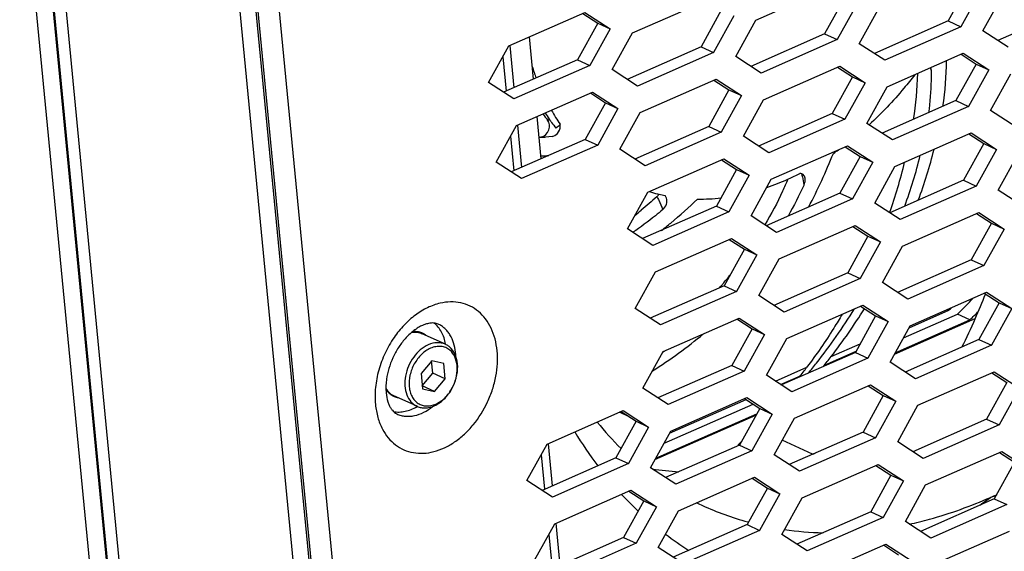
# Model space of a CAD drawing. Units: millimetres. Extents: x -1245 to 2499, y -983 to 1594.
# Drawn here: x 1719 to 1819, y 897 to 951 of the extents above; entities that cross this region are included whole.
import ezdxf

# ---------------------------------------------------------------- set-up
doc = ezdxf.new("R2010")
doc.units = ezdxf.units.MM
doc.header["$LTSCALE"] = 46.255
doc.layers.get('0').update_dxf_attribs({"linetype": 'CONTINUOUS'})
for name, color, linetype in [('00_COMPONENTS', 7, 'CONTINUOUS'), ('02___PRT_ALL_AXES', 7, 'CONTINUOUS'), ('10_ALL_CHAMFER', 7, 'CONTINUOUS'), ('20_ALL_FEATURES', 7, 'CONTINUOUS'), ('3_ALL_AXES', 7, 'CONTINUOUS'), ('7_ALL_FEATURES', 7, 'CONTINUOUS')]:
    doc.layers.add(name, color=color, linetype=linetype)

msp = doc.modelspace()

# ---------------------------------------------------------------- linework, layer by layer
at = {"color": 9, "linetype": 'Continuous'}
msp.add_line((1719.043, 969.267), (1731.293, 842.216), dxfattribs=at)
at = {"color": 2, "linetype": 'Continuous'}
msp.add_line((1756.727, 913.114), (1756.764, 913.151), dxfattribs=at)
at = {"color": 7, "linetype": 'Continuous'}
for points, knots in [([(1760.147, 919.184), (1760.123, 919.201), (1760.086, 919.226), (1760.036, 919.259), (1760.006, 919.28), (1759.981, 919.297), (1759.966, 919.308), (1759.955, 919.315), (1759.949, 919.319), (1759.942, 919.322), (1759.934, 919.326), (1759.914, 919.336), (1759.884, 919.351), (1759.844, 919.371), (1759.805, 919.391), (1759.775, 919.406), (1759.755, 919.416), (1759.747, 919.42), (1759.74, 919.424), (1759.733, 919.427), (1759.721, 919.431), (1759.702, 919.437), (1759.673, 919.447), (1759.637, 919.46), (1759.601, 919.472), (1759.572, 919.482), (1759.55, 919.49), (1759.532, 919.496), (1759.517, 919.501), (1759.506, 919.506), (1759.495, 919.507), (1759.481, 919.51), (1759.462, 919.514), (1759.44, 919.519), (1759.411, 919.525), (1759.374, 919.532), (1759.337, 919.539), (1759.308, 919.546), (1759.29, 919.549), (1759.277, 919.552), (1759.269, 919.553), (1759.261, 919.554), (1759.252, 919.554), (1759.228, 919.556), (1759.193, 919.559), (1759.145, 919.562), (1759.098, 919.566), (1759.062, 919.568), (1759.039, 919.57), (1759.029, 919.571), (1759.021, 919.571), (1759.013, 919.571), (1758.999, 919.57), (1758.979, 919.569), (1758.947, 919.568), (1758.908, 919.566), (1758.844, 919.562), (1758.796, 919.56), (1758.764, 919.558)], [0, 0, 0, 0, 0.0625, 0.09375, 0.125, 0.140625, 0.15625, 0.164062, 0.167969, 0.171875, 0.179688, 0.1875, 0.21875, 0.25, 0.28125, 0.3125, 0.320312, 0.328125, 0.332031, 0.335938, 0.34375, 0.359375, 0.375, 0.40625, 0.4375, 0.453125, 0.46875, 0.484375, 0.492188, 0.5, 0.507812, 0.515625, 0.53125, 0.546875, 0.5625, 0.59375, 0.625, 0.640625, 0.65625, 0.664062, 0.667969, 0.671875, 0.679688, 0.6875, 0.71875, 0.75, 0.78125, 0.8125, 0.820312, 0.828125, 0.832031, 0.835938, 0.84375, 0.859375, 0.875, 0.90625, 0.9375, 1, 1, 1, 1]), ([(1756.087, 913.712), (1756.106, 913.687), (1756.135, 913.65), (1756.173, 913.601), (1756.197, 913.57), (1756.216, 913.545), (1756.229, 913.53), (1756.238, 913.517), (1756.246, 913.509), (1756.254, 913.501), (1756.27, 913.484), (1756.294, 913.46), (1756.326, 913.428), (1756.358, 913.395), (1756.383, 913.371), (1756.399, 913.354), (1756.406, 913.348), (1756.411, 913.342), (1756.417, 913.337), (1756.428, 913.329), (1756.443, 913.317), (1756.467, 913.298), (1756.498, 913.274), (1756.529, 913.25), (1756.553, 913.231), (1756.571, 913.216), (1756.587, 913.204), (1756.598, 913.196), (1756.604, 913.191), (1756.608, 913.187), (1756.613, 913.185), (1756.619, 913.181), (1756.631, 913.175), (1756.647, 913.165), (1756.666, 913.154), (1756.691, 913.139), (1756.723, 913.12), (1756.755, 913.101), (1756.781, 913.086), (1756.797, 913.077), (1756.808, 913.07), (1756.815, 913.067), (1756.822, 913.064), (1756.831, 913.06), (1756.852, 913.051), (1756.884, 913.038), (1756.926, 913.02), (1756.969, 913.002), (1757, 912.989), (1757.022, 912.98), (1757.03, 912.976), (1757.037, 912.973), (1757.045, 912.971), (1757.058, 912.968), (1757.076, 912.963), (1757.105, 912.955), (1757.142, 912.945), (1757.201, 912.929), (1757.245, 912.917), (1757.275, 912.909)], [0, 0, 0, 0, 0.0625, 0.09375, 0.125, 0.140625, 0.15625, 0.164062, 0.171875, 0.179688, 0.1875, 0.21875, 0.25, 0.28125, 0.3125, 0.320312, 0.328125, 0.332031, 0.335938, 0.34375, 0.359375, 0.375, 0.40625, 0.4375, 0.453125, 0.46875, 0.484375, 0.492188, 0.496094, 0.5, 0.503906, 0.507812, 0.515625, 0.53125, 0.546875, 0.5625, 0.59375, 0.625, 0.640625, 0.65625, 0.664062, 0.667969, 0.671875, 0.679688, 0.6875, 0.71875, 0.75, 0.78125, 0.8125, 0.820312, 0.828125, 0.832031, 0.835938, 0.84375, 0.859375, 0.875, 0.90625, 0.9375, 1, 1, 1, 1])]:
    msp.add_open_spline(points, degree=3, knots=knots, dxfattribs=at)
at = {"layer": '00_COMPONENTS', "color": 9, "linetype": 'Continuous'}
for p, q in [((1741.187, 970.031), (1753.615, 841.136)), ((1720.853, 969.32), (1733.281, 840.425)), ((1739.648, 969.354), (1752.076, 840.459)), ((1722.119, 968.74), (1734.547, 839.845)), ((1792.683, 900.32), (1792.758, 900.299)), ((1792.685, 900.325), (1792.761, 900.306))]:
    msp.add_line(p, q, dxfattribs=at)
at = {"layer": '00_COMPONENTS', "color": 7, "linetype": 'Continuous'}
for p, q in [((1741.368, 970.224), (1753.796, 841.329)), ((1720.74, 969.441), (1733.168, 840.546)), ((1771.004, 945.111), (1770.591, 949.39)), ((1768.601, 948.514), (1769.014, 944.234)), ((1771.78, 937.055), (1771.368, 941.335)), ((1769.378, 940.458), (1769.79, 936.178)), ((1772.9, 939.313), (1772.983, 939.33)), ((1796.724, 934.986), (1796.808, 935.022)), ((1796.724, 934.984), (1796.808, 935.021)), ((1790.162, 924.403), (1790.118, 924.351)), ((1790.162, 924.403), (1790.118, 924.351)), ((1808.439, 918.94), (1813.882, 921.338)), ((1809.001, 919.955), (1813.027, 921.729)), ((1812.845, 921.812), (1813.027, 921.729)), ((1815.148, 920.758), (1813.882, 921.338)), ((1807.524, 917.287), (1815.685, 920.881)), ((1807.606, 917.436), (1815.148, 920.758)), ((1784.137, 917.515), (1784.069, 917.467)), ((1784.137, 917.515), (1784.069, 917.468)), ((1800.444, 916.186), (1803.635, 917.592)), ((1796.002, 914.23), (1798.006, 915.112)), ((1784.213, 908.27), (1793.218, 912.236)), ((1784.775, 909.285), (1792.514, 912.694)), ((1780.631, 910.989), (1779.703, 911.414)), ((1783.381, 906.766), (1793.589, 911.262)), ((1809.922, 912.127), (1809.899, 912.112)), ((1809.924, 912.117), (1809.901, 912.103)), ((1783.298, 906.617), (1793.507, 911.113)), ((1772.485, 908.234), (1772.897, 903.954)), ((1799.219, 907.181), (1796.161, 908.579)), ((1791.763, 908.174), (1791.738, 908.149)), ((1791.763, 908.173), (1791.738, 908.149)), ((1816.152, 902.013), (1817.242, 902.804)), ((1816.329, 902.138), (1817.242, 902.804)), ((1817.777, 902.946), (1817.242, 902.804)), ((1817.777, 902.946), (1817.242, 902.804)), ((1816.154, 902.012), (1816.329, 902.138)), ((1773.262, 900.178), (1773.674, 895.898))]:
    msp.add_line(p, q, dxfattribs=at)
at = {"layer": '00_COMPONENTS', "color": 3, "linetype": 'Continuous'}
for p, q in [((1767.908, 947.382), (1768.244, 943.895)), ((1768.685, 939.326), (1769.021, 935.839)), ((1801.115, 917.051), (1804.051, 918.344)), ((1795.48, 914.569), (1798.66, 915.969)), ((1771.792, 907.102), (1772.128, 903.616)), ((1772.569, 899.046), (1772.905, 895.56))]:
    msp.add_line(p, q, dxfattribs=at)
at = {"layer": '00_COMPONENTS', "color": 7, "linetype": 'Continuous'}
for centre, radius, start, end in [((1794.75, 954.088), 25.084, 197.89186, 200.67364), ((1780.265, 947.275), 32.529, 351.30125, 359.48576), ((1787.079, 952.754), 18.797, 216.42769, 218.83156), ((1789.356, 952.502), 20.281, 212.19274, 214.28763), ((1790.695, 952.181), 20.595, 209.72494, 214.4186), ((1789.032, 952.283), 19.891, 214.29175, 215.13613), ((1788.903, 952.192), 19.732, 215.13678, 215.50077), ((1788.645, 952.006), 19.414, 215.49609, 217.61068), ((1765.529, 978.201), 39.431, 278.81313, 279.14679), ((1770.957, 954.753), 17.431, 272.61126, 275.32458), ((1783.27, 963.747), 31.785, 304.65713, 305.75874), ((1762.104, 949.207), 49.451, 339.95097, 346.19945), ((1761.934, 950.56), 51.155, 339.75363, 345.82017), ((1756.099, 949.443), 53.969, 340.69005, 346.35439), ((1785.745, 959.545), 26.904, 294.28046, 297.00232), ((1786.465, 957.91), 25.117, 288.91945, 294.10863), ((1787.624, 949.535), 16.543, 252.78318, 255.76677), ((1782.6, 934.211), 1.338, 311.57721, 326.38053), ((1787.648, 949.63), 16.64, 255.76465, 256.3142), ((1787.668, 949.711), 16.723, 256.3156, 258.43134), ((1787.833, 952.12), 19.145, 269.32953, 276.40102), ((1764.722, 951.011), 25.731, 310.00588, 311.88506), ((1756.007, 952.978), 44.532, 320.08346, 321.54919), ((1756.359, 952.686), 44.075, 319.4031, 319.99207), ((1755.485, 947.428), 65.801, 336.20317, 338.55513), ((1761.495, 974.76), 74.822, 314.43944, 316.18975), ((1752.118, 953.735), 60.44, 321.83996, 328.18781), ((1751.649, 955.136), 62.436, 322.40545, 327.82464), ((1761.224, 974.564), 73.995, 314.43526, 314.74803), ((1763.114, 973.826), 74.322, 314.43644, 315.39275), ((1756.036, 947.186), 65.2, 333.41452, 336.2026), ((1759.416, 953.558), 44.706, 301.89784, 310.07069), ((1759.19, 952.749), 43.172, 305.30022, 305.57999), ((1751.289, 954.361), 61.478, 320.63489, 321.85869), ((1751.262, 955.434), 62.923, 321.22731, 322.40514), ((1743.069, 957.531), 69.41, 322.1717, 323.21707), ((1802.395, 930.284), 31.879, 218.5451, 225.02297), ((1809.326, 930.035), 39.881, 211.12969, 217.09776), ((1749.964, 952.144), 60.668, 313.54935, 313.88559), ((1788.047, 906.959), 3.878, 16.56703, 17.87381), ((1786.161, 948.51), 43.344, 287.53343, 287.89921), ((1787.651, 937.628), 32.289, 261.74747, 266.57926), ((1806.062, 927.362), 35.658, 222.85655, 226.68651), ((1799.49, 926.874), 27.375, 244.08859, 245.40254), ((1804.51, 925.566), 33.281, 232.74009, 237.69835)]:
    msp.add_arc(centre, radius, start, end, dxfattribs=at)
at = {"layer": '00_COMPONENTS', "color": 9, "linetype": 'Continuous'}
for centre, radius, start, end in [((1757.358, 928.157), 56.765, 18.35637, 18.60069), ((1781.808, 931.678), 16.778, 12.25273, 13.24831), ((1797.889, 946.743), 48.012, 293.77139, 294.09937), ((1797.737, 947.083), 48.384, 294.09956, 294.57453), ((1800.625, 929.384), 30.13, 245.42554, 254.71565), ((1801.073, 931.824), 32.615, 261.75915, 268.64223)]:
    msp.add_arc(centre, radius, start, end, dxfattribs=at)
at = {"layer": '00_COMPONENTS', "color": 7, "linetype": 'Continuous'}
for points in [[(1811.235, 946.036), (1811.235, 946.12), (1811.227, 946.204), (1811.208, 946.285)], [(1809.847, 945.683), (1809.801, 944.126), (1809.647, 942.57), (1809.411, 941.03)], [(1773.705, 940.54), (1773.586, 940.386), (1773.432, 940.258), (1773.265, 940.158)], [(1772.9, 939.313), (1772.46, 939.258), (1772.019, 939.212), (1771.577, 939.181)], [(1798.828, 932.168), (1799.784, 933.92), (1800.576, 935.759), (1801.345, 937.601)], [(1798.37, 934.415), (1797.87, 933.344), (1797.341, 932.284), (1796.756, 931.256)], [(1798.37, 934.415), (1798.468, 934.626), (1798.527, 934.875), (1798.485, 935.104)], [(1783.488, 933.21), (1782.967, 932.749), (1782.441, 932.294), (1781.902, 931.854)], [(1784.467, 933.073), (1784.434, 933.167), (1784.382, 933.255), (1784.314, 933.327)]]:
    msp.add_open_spline(points, degree=3, dxfattribs=at)
for points, knots in [([(1809.563, 945.557), (1809.211, 945.096), (1807.789, 943.308), (1806.212, 941.643), (1804.956, 940.491)], [0, 0, 0, 0, 0.254131, 1, 1, 1, 1]), ([(1811.235, 946.036), (1811.233, 945.68), (1811.211, 944.236), (1811.11, 942.793), (1810.966, 941.715)], [0, 0, 0, 0, 0.246915, 1, 1, 1, 1]), ([(1771.797, 939.272), (1772.138, 939.327), (1772.723, 939.905), (1772.646, 940.708), (1772.437, 940.968)], [0, 0, 0, 0, 0.50844, 1, 1, 1, 1]), ([(1772.983, 939.329), (1773.218, 939.386), (1773.643, 939.753), (1773.739, 940.283), (1773.705, 940.54)], [0, 0, 0, 0, 0.482786, 1, 1, 1, 1]), ([(1798.485, 935.104), (1798.461, 935.233), (1798.341, 935.483), (1798.08, 935.57), (1797.96, 935.574)], [0, 0, 0, 0, 0.522579, 1, 1, 1, 1]), ([(1796.733, 934.966), (1796.564, 934.567), (1795.874, 932.993), (1795.059, 931.475), (1794.399, 930.373)], [0, 0, 0, 0, 0.252128, 1, 1, 1, 1]), ([(1783.958, 929.815), (1784.275, 930.056), (1785.537, 931.057), (1786.72, 932.152), (1787.609, 932.977)], [0, 0, 0, 0, 0.246761, 1, 1, 1, 1]), ([(1784.079, 931.909), (1784.247, 932.051), (1784.509, 932.415), (1784.536, 932.878), (1784.467, 933.073)], [0, 0, 0, 0, 0.515034, 1, 1, 1, 1]), ([(1784.079, 931.909), (1783.833, 931.702), (1782.857, 930.893), (1781.842, 930.13), (1781.049, 929.613)], [0, 0, 0, 0, 0.253533, 1, 1, 1, 1]), ([(1802.225, 921.328), (1801.953, 920.86), (1800.848, 919.019), (1799.621, 917.254), (1798.66, 915.969)], [0, 0, 0, 0, 0.252501, 1, 1, 1, 1])]:
    msp.add_open_spline(points, degree=3, knots=knots, dxfattribs=at)
at = {"layer": '00_COMPONENTS', "color": 9, "linetype": 'Continuous'}
for points in [[(1772.705, 940.926), (1772.615, 940.936), (1772.526, 940.95), (1772.437, 940.968)], [(1771.797, 939.272), (1771.921, 939.248), (1772.048, 939.231), (1772.174, 939.225)], [(1798.204, 935.238), (1798.264, 934.964), (1798.317, 934.689), (1798.368, 934.412)]]:
    msp.add_open_spline(points, degree=3, dxfattribs=at)
for points, knots in [([(1783.488, 933.21), (1783.557, 933.093), (1783.791, 932.677), (1783.963, 932.229), (1784.077, 931.907)], [0, 0, 0, 0, 0.285207, 1, 1, 1, 1]), ([(1809.019, 900.09), (1809.709, 900.242), (1812.514, 900.938), (1815.245, 901.924), (1817.242, 902.804)], [0, 0, 0, 0, 0.244434, 1, 1, 1, 1])]:
    msp.add_open_spline(points, degree=3, knots=knots, dxfattribs=at)
at = {"layer": '02___PRT_ALL_AXES', "color": 7, "linetype": 'Continuous'}
msp.add_line((1762.125, 918.29), (1762.124, 918.293), dxfattribs=at)
for centre, radius, start, end in [((1757.502, 917.479), 4.693, 9.77651, 9.94026), ((1761.571, 913.884), 5.486, 180.88607, 185.4373), ((1756.843, 916.014), 4.679, 300.68786, 300.86484), ((1756.836, 916.026), 4.694, 300.86484, 301.0297)]:
    msp.add_arc(centre, radius, start, end, dxfattribs=at)
at = {"layer": '02___PRT_ALL_AXES', "color": 9, "linetype": 'Continuous'}
msp.add_arc((1757.87, 916.978), 5.279, 1.36559, 5.47103, dxfattribs=at)
for points, knots in [([(1761.563, 922.44), (1761.125, 922.338), (1760.242, 922.018), (1759.009, 921.259), (1757.87, 920.239), (1757.212, 919.424), (1756.909, 918.987)], [0, 0, 0, 0, 0.227851, 0.471695, 0.730206, 1, 1, 1, 1]), ([(1767.332, 917.628), (1767.293, 918.034), (1767.157, 918.818), (1766.766, 919.911), (1766.203, 920.856), (1765.481, 921.623), (1764.622, 922.183), (1763.655, 922.517), (1762.614, 922.613), (1761.912, 922.521), (1761.563, 922.44)], [0, 0, 0, 0, 0.141788, 0.275643, 0.401997, 0.52235, 0.639199, 0.755698, 0.875074, 1, 1, 1, 1]), ([(1763.125, 917.481), (1763.094, 917.802), (1762.975, 918.417), (1762.662, 919.122), (1762.325, 919.595), (1762.038, 919.896), (1761.716, 920.147), (1761.481, 920.278), (1761.359, 920.333)], [0, 0, 0, 0, 0.275412, 0.531112, 0.652552, 0.770476, 0.885892, 1, 1, 1, 1]), ([(1756.909, 918.987), (1756.561, 918.484), (1755.95, 917.417), (1755.313, 915.704), (1754.978, 913.949), (1754.968, 912.774), (1755.023, 912.207)], [0, 0, 0, 0, 0.255709, 0.511769, 0.761729, 1, 1, 1, 1]), ([(1755.735, 909.71), (1755.9, 909.397), (1756.283, 908.813), (1757.023, 908.094), (1757.891, 907.58), (1758.859, 907.289), (1759.893, 907.23), (1760.961, 907.401), (1762.03, 907.794), (1763.071, 908.396), (1764.054, 909.188), (1765.264, 910.479), (1766.228, 912.029), (1766.894, 913.723), (1767.334, 915.44), (1767.414, 916.772), (1767.332, 917.628)], [0, 0, 0, 0, 0.055647, 0.108842, 0.160737, 0.212727, 0.266186, 0.32222, 0.381513, 0.444292, 0.510371, 0.57923, 0.721758, 0.793758, 0.864793, 1, 1, 1, 1]), ([(1755.023, 912.207), (1755.066, 911.76), (1755.221, 910.899), (1755.539, 910.082), (1755.735, 909.71)], [0, 0, 0, 0, 0.515992, 1, 1, 1, 1]), ([(1757.197, 911.241), (1757.33, 911.18), (1757.608, 911.08), (1758.048, 911.002), (1758.507, 910.996), (1759.144, 911.084), (1759.951, 911.38), (1760.532, 911.769), (1760.81, 911.998)], [0, 0, 0, 0, 0.112669, 0.226876, 0.344009, 0.465191, 0.721966, 1, 1, 1, 1])]:
    msp.add_open_spline(points, degree=3, knots=knots, dxfattribs=at)
at = {"layer": '02___PRT_ALL_AXES', "color": 7, "linetype": 'Continuous'}
for points, knots in [([(1761.359, 920.333), (1761.3, 920.36), (1761.17, 920.406), (1760.948, 920.445), (1760.68, 920.446), (1760.359, 920.399), (1759.986, 920.289), (1759.399, 920.028), (1758.973, 919.734), (1758.696, 919.503)], [0, 0, 0, 0, 0.066509, 0.141189, 0.231054, 0.341051, 0.473631, 0.628942, 1, 1, 1, 1]), ([(1762.124, 918.293), (1762.085, 918.513), (1761.979, 918.939), (1761.723, 919.528), (1761.382, 920.037), (1761.098, 920.318), (1760.946, 920.438)], [0, 0, 0, 0, 0.269164, 0.524456, 0.767135, 1, 1, 1, 1]), ([(1758.696, 919.503), (1758.638, 919.454), (1758.399, 919.245), (1758.176, 919.019), (1758.017, 918.839)], [0, 0, 0, 0, 0.241059, 1, 1, 1, 1]), ([(1758.017, 918.839), (1757.77, 918.56), (1757.311, 917.95), (1756.759, 916.94), (1756.355, 915.863), (1756.193, 915.117), (1756.144, 914.747)], [0, 0, 0, 0, 0.245319, 0.5, 0.754681, 1, 1, 1, 1]), ([(1756.144, 914.747), (1756.133, 914.666), (1756.096, 914.352), (1756.082, 914.034), (1756.086, 913.799)], [0, 0, 0, 0, 0.258566, 1, 1, 1, 1]), ([(1756.11, 913.364), (1756.139, 913.061), (1756.218, 912.633), (1756.409, 912.128), (1756.561, 911.84), (1756.72, 911.615), (1756.879, 911.447), (1757.036, 911.325), (1757.144, 911.265), (1757.197, 911.241)], [0, 0, 0, 0, 0.36761, 0.520406, 0.651098, 0.76061, 0.851805, 0.929488, 1, 1, 1, 1]), ([(1756.848, 911.485), (1757.038, 911.449), (1757.434, 911.417), (1758.039, 911.49), (1758.649, 911.68), (1759.04, 911.876), (1759.232, 911.99)], [0, 0, 0, 0, 0.232948, 0.47566, 0.730923, 1, 1, 1, 1])]:
    msp.add_open_spline(points, degree=3, knots=knots, dxfattribs=at)
at = {"layer": '10_ALL_CHAMFER', "color": 7, "linetype": 'Continuous'}
for points, knots in [([(1760.373, 918.238), (1759.784, 917.978), (1759.003, 917.271), (1758.341, 916.097), (1758.033, 915.1), (1757.964, 914.105), (1758.143, 913.196), (1758.564, 912.453), (1759.002, 912.119), (1759.235, 912.013)], [0, 0, 0, 0, 0.255942, 0.395672, 0.53474, 0.667126, 0.788566, 0.898225, 1, 1, 1, 1]), ([(1762.107, 918.286), (1761.979, 918.345), (1761.705, 918.433), (1761.109, 918.479), (1760.655, 918.362), (1760.373, 918.238)], [0, 0, 0, 0, 0.236798, 0.479748, 1, 1, 1, 1]), ([(1762.518, 918.025), (1762.487, 918.052), (1762.359, 918.152), (1762.217, 918.236), (1762.107, 918.286)], [0, 0, 0, 0, 0.252221, 1, 1, 1, 1]), ([(1760.589, 917.882), (1760.253, 917.734), (1759.614, 917.276), (1758.902, 916.321), (1758.467, 915.19), (1758.385, 914.2), (1758.517, 913.472), (1758.704, 912.998), (1758.977, 912.601), (1759.325, 912.298), (1759.737, 912.105), (1760.355, 912.001), (1760.837, 912.113), (1761.132, 912.243)], [0, 0, 0, 0, 0.129075, 0.270147, 0.414067, 0.550524, 0.613747, 0.672981, 0.728586, 0.781592, 0.833603, 0.886466, 1, 1, 1, 1]), ([(1762.551, 917.685), (1762.424, 917.792), (1762.137, 917.971), (1761.639, 918.094), (1761.106, 918.068), (1760.759, 917.957), (1760.589, 917.882)], [0, 0, 0, 0, 0.239305, 0.47964, 0.73092, 1, 1, 1, 1]), ([(1762.9, 914.069), (1763.068, 914.427), (1763.313, 915.167), (1763.382, 916.286), (1763.139, 917.291), (1762.75, 917.83), (1762.518, 918.025)], [0, 0, 0, 0, 0.280187, 0.545563, 0.785563, 1, 1, 1, 1]), ([(1762.898, 914.082), (1763.051, 914.408), (1763.273, 915.081), (1763.336, 916.101), (1763.115, 917.016), (1762.761, 917.507), (1762.551, 917.685)], [0, 0, 0, 0, 0.280137, 0.545465, 0.785488, 1, 1, 1, 1]), ([(1760.968, 912.061), (1761.38, 912.243), (1762.156, 912.826), (1762.689, 913.623), (1762.9, 914.069)], [0, 0, 0, 0, 0.477286, 1, 1, 1, 1]), ([(1761.132, 912.243), (1761.509, 912.409), (1762.219, 912.943), (1762.706, 913.674), (1762.898, 914.082)], [0, 0, 0, 0, 0.47728, 1, 1, 1, 1]), ([(1759.235, 912.013), (1759.362, 911.954), (1759.637, 911.866), (1760.232, 911.82), (1760.686, 911.937), (1760.968, 912.061)], [0, 0, 0, 0, 0.236797, 0.479748, 1, 1, 1, 1])]:
    msp.add_open_spline(points, degree=3, knots=knots, dxfattribs=at)
at = {"layer": '20_ALL_FEATURES', "color": 9, "linetype": 'Continuous'}
msp.add_line((1755.853, 842.869), (1743.564, 970.332), dxfattribs=at)
at = {"layer": '20_ALL_FEATURES', "color": 7, "linetype": 'Continuous'}
for p, q in [((1793.51, 951.087), (1801.203, 954.476)), ((1816.272, 954.116), (1814.222, 950.412)), ((1781.011, 949.781), (1788.704, 953.169)), ((1816.464, 950), (1818.513, 953.702)), ((1803.77, 952.807), (1801.721, 949.105)), ((1803.963, 948.692), (1806.013, 952.395)), ((1768.513, 948.475), (1776.207, 951.864)), ((1776.207, 951.864), (1778.773, 950.195)), ((1791.27, 951.501), (1789.22, 947.798)), ((1791.461, 947.385), (1793.51, 951.087)), ((1778.773, 950.195), (1776.724, 946.493)), ((1777.507, 950.775), (1778.773, 950.195)), ((1814.222, 950.412), (1806.529, 947.024)), ((1812.956, 950.992), (1814.222, 950.412)), ((1778.961, 946.077), (1781.011, 949.781)), ((1801.721, 949.105), (1794.028, 945.717)), ((1800.455, 949.685), (1801.721, 949.105)), ((1819.031, 948.331), (1816.464, 950)), ((1766.464, 944.773), (1768.513, 948.475)), ((1787.954, 948.377), (1789.22, 947.798)), ((1806.529, 947.024), (1803.963, 948.692)), ((1775.458, 947.073), (1776.724, 946.493)), ((1789.22, 947.798), (1781.527, 944.409)), ((1794.028, 945.717), (1791.461, 947.385)), ((1806.79, 944.339), (1814.483, 947.728)), ((1814.483, 947.728), (1817.049, 946.06)), ((1776.724, 946.493), (1769.031, 943.105)), ((1781.527, 944.409), (1778.961, 946.077)), ((1794.287, 943.031), (1801.98, 946.42)), ((1801.98, 946.42), (1804.547, 944.751)), ((1815.783, 946.639), (1817.049, 946.06)), ((1781.788, 941.725), (1789.481, 945.113)), ((1789.481, 945.113), (1792.046, 943.445)), ((1803.281, 945.331), (1804.547, 944.751)), ((1817.049, 946.06), (1814.999, 942.356)), ((1817.241, 941.944), (1819.29, 945.646)), ((1769.031, 943.105), (1766.464, 944.773)), ((1804.547, 944.751), (1802.498, 941.049)), ((1804.74, 940.636), (1806.79, 944.339)), ((1769.29, 940.419), (1776.983, 943.808)), ((1776.983, 943.808), (1779.55, 942.139)), ((1792.046, 943.445), (1789.997, 939.742)), ((1790.78, 944.025), (1792.046, 943.445)), ((1779.55, 942.139), (1777.501, 938.437)), ((1778.284, 942.719), (1779.55, 942.139)), ((1792.238, 939.329), (1794.287, 943.031)), ((1814.999, 942.356), (1807.306, 938.968)), ((1813.733, 942.936), (1814.999, 942.356)), ((1779.738, 938.021), (1781.788, 941.725)), ((1801.232, 941.629), (1802.498, 941.049)), ((1819.807, 940.275), (1817.241, 941.944)), ((1767.241, 936.718), (1769.29, 940.419)), ((1788.731, 940.321), (1789.997, 939.742)), ((1802.498, 941.049), (1794.805, 937.661)), ((1807.306, 938.968), (1804.74, 940.636)), ((1789.997, 939.742), (1782.303, 936.353)), ((1794.805, 937.661), (1792.238, 939.329)), ((1807.567, 936.283), (1815.26, 939.672)), ((1815.26, 939.672), (1817.826, 938.004)), ((1777.501, 938.437), (1769.808, 935.049)), ((1776.235, 939.017), (1777.501, 938.437)), ((1795.064, 934.975), (1802.757, 938.364)), ((1802.757, 938.364), (1805.324, 936.695)), ((1816.56, 938.583), (1817.826, 938.004)), ((1782.303, 936.353), (1779.738, 938.021)), ((1804.058, 937.275), (1805.324, 936.695)), ((1817.826, 938.004), (1815.776, 934.3)), ((1818.017, 933.888), (1820.066, 937.59)), ((1769.808, 935.049), (1767.241, 936.718)), ((1782.564, 933.669), (1790.257, 937.057)), ((1790.257, 937.057), (1792.823, 935.389)), ((1805.324, 936.695), (1803.275, 932.993)), ((1805.517, 932.58), (1807.567, 936.283)), ((1792.823, 935.389), (1790.773, 931.686)), ((1791.557, 935.969), (1792.823, 935.389)), ((1793.015, 931.273), (1795.064, 934.975)), ((1815.776, 934.3), (1808.083, 930.912)), ((1814.51, 934.88), (1815.776, 934.3)), ((1780.514, 929.965), (1782.564, 933.669)), ((1802.009, 933.573), (1803.275, 932.993)), ((1820.584, 932.219), (1818.017, 933.888)), ((1789.507, 932.265), (1790.773, 931.686)), ((1803.275, 932.993), (1795.582, 929.605)), ((1808.083, 930.912), (1805.517, 932.58)), ((1790.773, 931.686), (1783.08, 928.297)), ((1795.582, 929.605), (1793.015, 931.273)), ((1808.344, 928.227), (1816.037, 931.616)), ((1816.037, 931.616), (1818.603, 929.948)), ((1795.841, 926.919), (1803.534, 930.308)), ((1803.534, 930.308), (1806.101, 928.639)), ((1817.337, 930.527), (1818.603, 929.948)), ((1783.08, 928.297), (1780.514, 929.965)), ((1804.835, 929.219), (1806.101, 928.639)), ((1818.603, 929.948), (1816.553, 926.244)), ((1783.341, 925.613), (1791.034, 929.001)), ((1791.034, 929.001), (1793.6, 927.333)), ((1806.101, 928.639), (1804.052, 924.937)), ((1806.294, 924.524), (1808.344, 928.227)), ((1793.6, 927.333), (1791.55, 923.63)), ((1792.334, 927.913), (1793.6, 927.333)), ((1793.791, 923.218), (1795.841, 926.919)), ((1816.553, 926.244), (1808.859, 922.856)), ((1815.287, 926.824), (1816.553, 926.244)), ((1781.291, 921.91), (1783.341, 925.613)), ((1802.786, 925.517), (1804.052, 924.937)), ((1790.284, 924.21), (1791.55, 923.63)), ((1804.052, 924.937), (1796.358, 921.549)), ((1808.859, 922.856), (1806.294, 924.524)), ((1791.55, 923.63), (1783.857, 920.241)), ((1796.358, 921.549), (1793.791, 923.218)), ((1809.12, 920.171), (1816.814, 923.56)), ((1816.814, 923.56), (1819.379, 921.892)), ((1796.617, 918.863), (1804.31, 922.252)), ((1804.31, 922.252), (1806.877, 920.583)), ((1818.113, 922.471), (1819.379, 921.892)), ((1783.857, 920.241), (1781.291, 921.91)), ((1819.379, 921.892), (1817.329, 918.188)), ((1784.118, 917.557), (1791.811, 920.946)), ((1791.811, 920.946), (1794.377, 919.278)), ((1806.877, 920.583), (1804.828, 916.881)), ((1805.611, 921.163), (1806.877, 920.583)), ((1807.07, 916.468), (1809.12, 920.171)), ((1794.377, 919.278), (1792.327, 915.574)), ((1793.111, 919.857), (1794.377, 919.278)), ((1794.568, 915.162), (1796.617, 918.863)), ((1817.329, 918.188), (1809.636, 914.8)), ((1816.063, 918.768), (1817.329, 918.188)), ((1782.068, 913.854), (1784.118, 917.557)), ((1803.562, 917.461), (1804.828, 916.881)), ((1804.828, 916.881), (1797.135, 913.493)), ((1809.636, 914.8), (1807.07, 916.468)), ((1792.327, 915.574), (1784.634, 912.186)), ((1791.061, 916.154), (1792.327, 915.574)), ((1809.897, 912.116), (1817.59, 915.504)), ((1817.59, 915.504), (1820.156, 913.836)), ((1797.135, 913.493), (1794.568, 915.162)), ((1797.394, 910.808), (1805.087, 914.196)), ((1805.087, 914.196), (1807.654, 912.527)), ((1784.634, 912.186), (1782.068, 913.854)), ((1820.156, 913.836), (1818.106, 910.132)), ((1784.895, 909.501), (1792.588, 912.89)), ((1792.588, 912.89), (1795.153, 911.222)), ((1807.654, 912.527), (1805.605, 908.825)), ((1806.388, 913.107), (1807.654, 912.527)), ((1772.397, 908.196), (1780.09, 911.584)), ((1780.09, 911.584), (1782.657, 909.915)), ((1795.153, 911.222), (1793.104, 907.518)), ((1793.887, 911.801), (1795.153, 911.222)), ((1807.847, 908.412), (1809.897, 912.116)), ((1781.391, 910.495), (1782.657, 909.915)), ((1795.345, 907.106), (1797.394, 910.808)), ((1816.84, 910.712), (1818.106, 910.132)), ((1782.657, 909.915), (1780.608, 906.213)), ((1782.845, 905.798), (1784.895, 909.501)), ((1804.339, 909.405), (1805.605, 908.825)), ((1818.106, 910.132), (1810.413, 906.744)), ((1805.605, 908.825), (1797.912, 905.437)), ((1810.413, 906.744), (1807.847, 908.412)), ((1770.348, 904.494), (1772.397, 908.196)), ((1793.104, 907.518), (1785.41, 904.13)), ((1791.838, 908.098), (1793.104, 907.518)), ((1810.674, 904.06), (1818.367, 907.448)), ((1818.367, 907.448), (1820.933, 905.78)), ((1779.342, 906.793), (1780.608, 906.213)), ((1797.912, 905.437), (1795.345, 907.106)), ((1780.608, 906.213), (1772.915, 902.825)), ((1785.41, 904.13), (1782.845, 905.798)), ((1798.171, 902.752), (1805.864, 906.14)), ((1805.864, 906.14), (1808.431, 904.471)), ((1772.915, 902.825), (1770.348, 904.494)), ((1785.671, 901.445), (1793.364, 904.834)), ((1793.364, 904.834), (1795.93, 903.166)), ((1808.431, 904.471), (1806.382, 900.769)), ((1807.165, 905.051), (1808.431, 904.471)), ((1773.174, 900.14), (1780.867, 903.528)), ((1780.867, 903.528), (1783.434, 901.859)), ((1794.664, 903.745), (1795.93, 903.166)), ((1808.624, 900.356), (1810.674, 904.06)), ((1782.168, 902.439), (1783.434, 901.859)), ((1795.93, 903.166), (1793.88, 899.462)), ((1796.122, 899.05), (1798.171, 902.752)), ((1817.617, 902.656), (1818.883, 902.077)), ((1783.434, 901.859), (1781.385, 898.158)), ((1783.621, 897.742), (1785.671, 901.445)), ((1805.116, 901.349), (1806.382, 900.769)), ((1818.883, 902.077), (1811.19, 898.688)), ((1806.382, 900.769), (1798.689, 897.381)), ((1811.19, 898.688), (1808.624, 900.356)), ((1771.125, 896.438), (1773.174, 900.14)), ((1793.88, 899.462), (1786.187, 896.074)), ((1792.614, 900.042), (1793.88, 899.462)), ((1811.451, 896.004), (1819.144, 899.392)), ((1780.119, 898.737), (1781.385, 898.158)), ((1798.689, 897.381), (1796.122, 899.05)), ((1781.385, 898.158), (1773.692, 894.769)), ((1786.187, 896.074), (1783.621, 897.742)), ((1798.948, 894.696), (1806.641, 898.084)), ((1806.641, 898.084), (1809.208, 896.415))]:
    msp.add_line(p, q, dxfattribs=at)
at = {"layer": '20_ALL_FEATURES', "color": 3, "linetype": 'Continuous'}
for p, q in [((1815.006, 954.695), (1812.956, 950.992)), ((1802.504, 953.386), (1800.455, 949.685)), ((1790.004, 952.081), (1787.954, 948.377)), ((1825.458, 952.299), (1817.988, 949.009)), ((1775.983, 951.765), (1777.507, 950.775)), ((1777.507, 950.775), (1775.458, 947.073)), ((1812.956, 950.992), (1805.486, 947.702)), ((1800.455, 949.685), (1792.985, 946.394)), ((1787.954, 948.377), (1780.484, 945.087)), ((1775.458, 947.073), (1767.988, 943.783)), ((1814.26, 947.629), (1815.783, 946.639)), ((1801.757, 946.321), (1803.281, 945.331)), ((1815.783, 946.639), (1813.733, 942.936)), ((1803.281, 945.331), (1801.232, 941.629)), ((1789.257, 945.015), (1790.78, 944.025)), ((1776.76, 943.71), (1778.284, 942.719)), ((1790.78, 944.025), (1788.731, 940.321)), ((1778.284, 942.719), (1776.235, 939.017)), ((1813.733, 942.936), (1806.263, 939.646)), ((1801.232, 941.629), (1793.762, 938.339)), ((1788.731, 940.321), (1781.261, 937.031)), ((1815.037, 939.573), (1816.56, 938.583)), ((1776.235, 939.017), (1768.765, 935.727)), ((1802.534, 938.265), (1804.058, 937.275)), ((1816.56, 938.583), (1814.51, 934.88)), ((1804.058, 937.275), (1802.009, 933.573)), ((1790.034, 936.959), (1791.557, 935.969)), ((1791.557, 935.969), (1789.507, 932.265)), ((1814.51, 934.88), (1807.04, 931.59)), ((1802.009, 933.573), (1794.539, 930.283)), ((1789.507, 932.265), (1782.037, 928.975)), ((1815.814, 931.518), (1817.337, 930.527)), ((1803.31, 930.21), (1804.835, 929.219)), ((1817.337, 930.527), (1815.287, 926.824)), ((1804.835, 929.219), (1802.786, 925.517)), ((1790.811, 928.903), (1792.334, 927.913)), ((1792.334, 927.913), (1790.284, 924.21)), ((1815.287, 926.824), (1807.817, 923.534)), ((1802.786, 925.517), (1795.316, 922.227)), ((1790.284, 924.21), (1782.814, 920.919)), ((1816.59, 923.462), (1818.113, 922.471)), ((1818.113, 922.471), (1816.063, 918.768)), ((1804.087, 922.154), (1805.611, 921.163)), ((1791.588, 920.847), (1793.111, 919.857)), ((1805.611, 921.163), (1803.562, 917.461)), ((1793.111, 919.857), (1791.061, 916.154)), ((1816.063, 918.768), (1808.593, 915.478)), ((1803.562, 917.461), (1796.092, 914.171)), ((1791.061, 916.154), (1783.591, 912.863)), ((1817.367, 915.406), (1818.89, 914.416)), ((1818.89, 914.416), (1816.84, 910.712)), ((1804.864, 914.098), (1806.388, 913.107)), ((1792.364, 912.791), (1793.887, 911.801)), ((1806.388, 913.107), (1804.339, 909.405)), ((1779.867, 911.486), (1781.391, 910.495)), ((1793.887, 911.801), (1791.838, 908.098)), ((1781.391, 910.495), (1779.342, 906.793)), ((1816.84, 910.712), (1809.37, 907.422)), ((1804.339, 909.405), (1796.869, 906.115)), ((1791.838, 908.098), (1784.368, 904.807)), ((1818.144, 907.35), (1819.667, 906.36)), ((1779.342, 906.793), (1771.872, 903.503)), ((1819.667, 906.36), (1817.617, 902.656)), ((1805.641, 906.042), (1807.165, 905.051)), ((1793.141, 904.735), (1794.664, 903.745)), ((1807.165, 905.051), (1805.116, 901.349)), ((1780.644, 903.43), (1782.168, 902.439)), ((1794.664, 903.745), (1792.614, 900.042)), ((1782.168, 902.439), (1780.119, 898.737)), ((1817.617, 902.656), (1810.147, 899.366)), ((1805.116, 901.349), (1797.646, 898.059)), ((1792.614, 900.042), (1785.144, 896.752)), ((1780.119, 898.737), (1772.649, 895.447)), ((1806.417, 897.986), (1807.942, 896.995))]:
    msp.add_line(p, q, dxfattribs=at)
at = {"layer": '3_ALL_AXES', "color": 7, "linetype": 'Continuous'}
for p, q in [((1762.107, 918.286), (1759.765, 919.359)), ((1759.235, 912.013), (1756.893, 913.085))]:
    msp.add_line(p, q, dxfattribs=at)
for points in [[(1758.697, 919.503), (1758.88, 919.529), (1759.248, 919.534), (1759.603, 919.433), (1759.765, 919.359)], [(1756.085, 913.799), (1756.186, 913.643), (1756.422, 913.361), (1756.731, 913.159), (1756.893, 913.085)]]:
    msp.add_open_spline(points, degree=3, knots=[0, 0, 0, 0, 0.509914, 1, 1, 1, 1], dxfattribs=at)
at = {"layer": '7_ALL_FEATURES', "color": 7, "linetype": 'Continuous'}
for p, q in [((1760.711, 916.613), (1759.632, 915.329)), ((1760.823, 915.375), (1760.705, 916.605)), ((1761.94, 916.346), (1760.711, 916.613)), ((1762.089, 914.796), (1761.94, 916.346)), ((1759.632, 915.329), (1759.781, 913.779)), ((1759.75, 914.099), (1760.823, 915.375)), ((1762.089, 914.796), (1760.823, 915.375)), ((1761.01, 913.512), (1762.089, 914.796)), ((1761.01, 913.512), (1759.752, 914.088)), ((1759.781, 913.779), (1761.01, 913.512))]:
    msp.add_line(p, q, dxfattribs=at)

doc.saveas('drawing.dxf')
